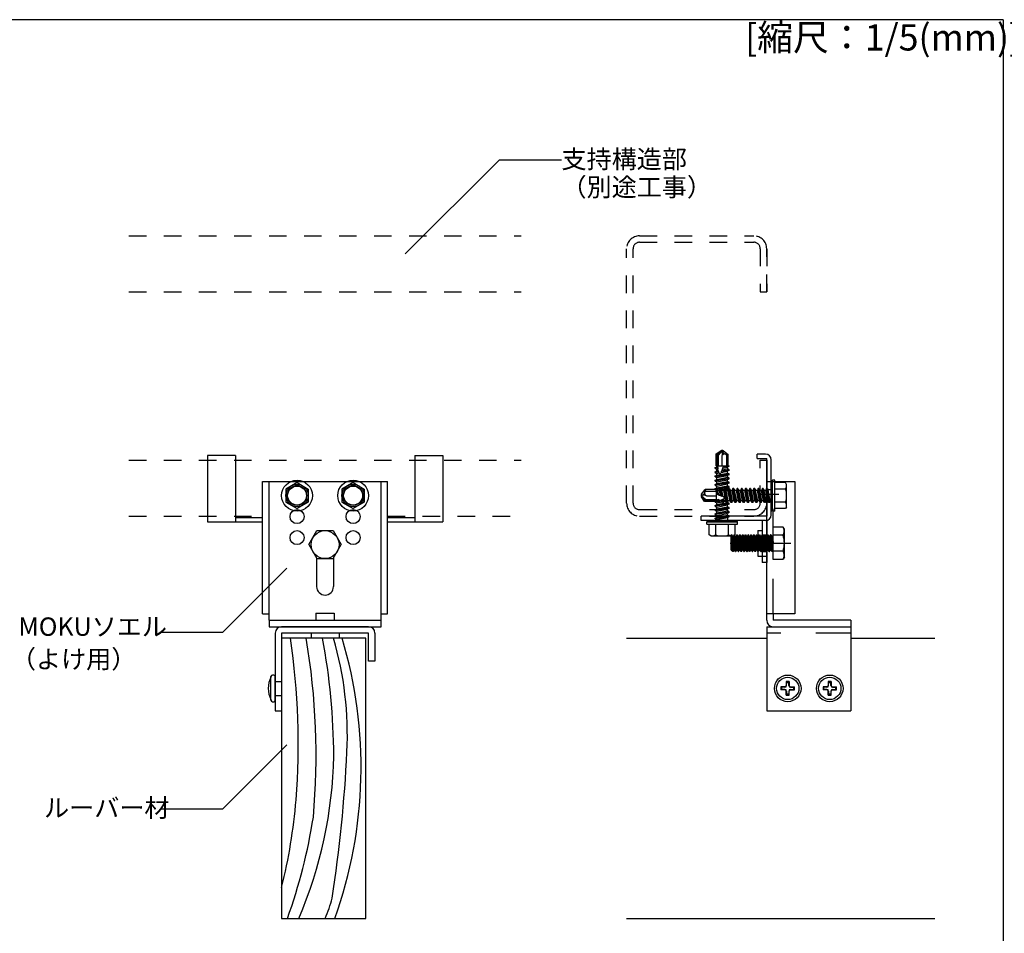
# Model space of a CAD drawing. Extents: x 0 to 420, y 0 to 297.
# Drawn here: x 91 to 161, y 37 to 102 of the extents above; entities that cross this region are included whole.
import ezdxf

# ---------------------------------------------------------------- set-up
doc = ezdxf.new("R2010")
doc.units = 0
for name, pattern in [('CENTER1', [10, 6.25, -1.25, 1.25, -1.25]), ('DASHED1', [2.5, 1.25, -1.25]), ('DASHED2', [5, 2.5, -2.5])]:
    doc.linetypes.add(name, pattern=pattern)
for name, color, linetype in [('_3-0_中心線', 7, 'CONTINUOUS'), ('_3-1_吊り材', 7, 'CONTINUOUS'), ('_3-6_文字__矢印', 7, 'CONTINUOUS'), ('_3-9_躯体他', 7, 'CONTINUOUS'), ('_3-A_クリップ', 7, 'CONTINUOUS'), ('_3-C_ビス__アンカ__ボルト__強調図形', 7, 'CONTINUOUS'), ('_F-3_野縁', 7, 'CONTINUOUS'), ('_F-6_文字__矢印', 7, 'CONTINUOUS')]:
    doc.layers.add(name, color=color, linetype=linetype)

msp = doc.modelspace()

# ---------------------------------------------------------------- linework, layer by layer
at = {"layer": '_3-0_中心線', "color": 4, "linetype": 'CENTER1'}
for p, q in [((143.26, 67.982), (144.73, 67.982)), ((141.248, 64.482), (145.573, 64.482))]:
    msp.add_line(p, q, dxfattribs=at)
at = {"layer": '_3-1_吊り材', "color": 7, "linetype": 'CONTINUOUS'}
for p, q in [((143.86, 70.422), (143.86, 66.422)), ((143.86, 66.422), (143.4, 66.422))]:
    msp.add_line(p, q, dxfattribs=at)
at = {"layer": '_3-6_文字__矢印', "color": 7, "linetype": 'CONTINUOUS'}
for p, q in [((124.749, 91.819), (118.057, 85.127)), ((129.211, 91.819), (124.749, 91.819)), ((105.026, 58.128), (109.608, 62.71)), ((100.564, 58.128), (105.026, 58.128)), ((105.026, 45.516), (109.608, 50.098)), ((100.564, 45.516), (105.026, 45.516))]:
    msp.add_line(p, q, dxfattribs=at)
at = {"layer": '_3-9_躯体他', "color": 4, "linetype": 'DASHED1'}
for p, q in [((98.331, 86.422), (126.331, 86.422)), ((134.78, 86.422), (142.94, 86.422)), ((134.78, 85.962), (142.94, 85.962)), ((133.86, 67.342), (133.86, 85.502)), ((134.32, 67.342), (134.32, 85.502)), ((143.4, 85.502), (143.4, 82.422)), ((143.86, 82.422), (143.86, 85.502)), ((143.86, 85.502), (143.86, 82.422)), ((98.331, 82.422), (126.331, 82.422)), ((143.4, 82.422), (143.86, 82.422)), ((98.331, 70.422), (126.331, 70.422)), ((143.4, 70.422), (143.86, 70.422)), ((143.4, 67.342), (143.4, 70.422)), ((143.86, 70.422), (143.86, 67.342)), ((134.78, 66.882), (142.94, 66.882)), ((98.331, 66.422), (107.871, 66.422)), ((116.791, 66.422), (126.331, 66.422)), ((134.78, 66.422), (142.94, 66.422))]:
    msp.add_line(p, q, dxfattribs=at)
at = {"layer": '_3-9_躯体他', "color": 4, "linetype": 'CONTINUOUS'}
for p, q in [((115.231, 57.702), (109.231, 57.702)), ((109.231, 57.702), (109.231, 37.702)), ((115.231, 37.702), (115.231, 57.702)), ((133.86, 57.702), (143.86, 57.702)), ((149.86, 57.702), (155.86, 57.702)), ((109.231, 37.702), (115.231, 37.702)), ((133.86, 37.702), (155.86, 37.702))]:
    msp.add_line(p, q, dxfattribs=at)
at = {"layer": '_3-9_躯体他', "color": 4, "linetype": 'DASHED1'}
for centre, radius, start, end in [((134.78, 85.502), 0.92, 90, 180), ((134.78, 85.502), 0.46, 90, 180), ((142.94, 85.502), 0.92, 0, 90), ((142.94, 85.502), 0.46, 0, 90), ((134.78, 67.342), 0.92, 180, 270), ((134.78, 67.342), 0.46, 180, 270), ((142.94, 67.342), 0.92, 270, 0), ((142.94, 67.342), 0.46, 270, 0)]:
    msp.add_arc(centre, radius, start, end, dxfattribs=at)
at = {"layer": '_3-9_躯体他', "color": 4, "linetype": 'CONTINUOUS'}
for centre, radius, start, end in [((58.718, 50.167), 51.697, 355.56839, 8.38075), ((61.682, 49.327), 50.007, 354.96413, 9.64149), ((66.101, 49.064), 46.854, 0.2719, 10.62424), ((89.258, 50.799), 24.665, 357.17405, 16.25363), ((82.963, 48.484), 31.94, 340.27199, 16.77474), ((81.998, 49.891), 30.961, 336.81687, 358.88102), ((15.848, 54.305), 98.159, 351.12129, 357.24248), ((71.22, 49.378), 39.172, 346.01799, 355.30648), ((72.277, 51.097), 39.7, 340.28098, 351.07355), ((106.395, 40.567), 6.588, 334.23069, 347.62852)]:
    msp.add_arc(centre, radius, start, end, dxfattribs=at)
at = {"layer": '_3-A_クリップ', "color": 7, "linetype": 'CONTINUOUS'}
for p, q in [((105.931, 70.742), (103.931, 70.742)), ((103.931, 70.742), (103.931, 66.002)), ((105.931, 70.742), (105.931, 66.002)), ((118.731, 70.742), (118.731, 66.002)), ((118.731, 70.742), (120.731, 70.742)), ((120.731, 70.742), (120.731, 66.002)), ((143.18, 70.522), (143.18, 70.842)), ((143.78, 70.842), (143.18, 70.842)), ((143.18, 70.522), (143.86, 70.522)), ((143.86, 66.422), (143.86, 70.522)), ((144.18, 66.502), (144.18, 70.442)), ((107.871, 68.882), (108.331, 68.882)), ((107.871, 59.442), (107.871, 68.882)), ((108.331, 68.882), (116.331, 68.882)), ((108.331, 58.982), (108.331, 68.882)), ((116.331, 68.882), (116.791, 68.882)), ((116.331, 58.522), (116.331, 68.882)), ((116.791, 59.442), (116.791, 68.882)), ((143.86, 68.882), (145.86, 68.882)), ((143.86, 58.982), (143.86, 68.882)), ((145.86, 68.882), (145.86, 59.442)), ((105.931, 66.322), (107.871, 66.322)), ((116.791, 66.322), (118.731, 66.322)), ((143.86, 66.422), (139.18, 66.422)), ((139.18, 66.102), (139.18, 66.422)), ((143.78, 66.102), (139.18, 66.102)), ((143.54, 66.102), (143.54, 63.102)), ((143.86, 66.102), (143.86, 63.102)), ((103.931, 66.002), (107.871, 66.002)), ((116.791, 66.002), (120.731, 66.002)), ((143.22, 65.402), (143.22, 63.562)), ((143.22, 65.402), (143.54, 65.402)), ((111.731, 63.422), (111.731, 61.382)), ((112.931, 63.422), (112.931, 61.382)), ((143.22, 63.562), (143.86, 63.562)), ((143.86, 63.102), (143.54, 63.102)), ((107.871, 59.442), (108.331, 59.442)), ((111.681, 59.495), (112.981, 59.495)), ((111.681, 59.495), (111.681, 58.982)), ((112.82, 59.495), (112.831, 59.495)), ((112.981, 59.495), (112.981, 58.982)), ((116.331, 59.442), (116.791, 59.442)), ((145.86, 59.442), (143.86, 59.442)), ((144.32, 59.442), (144.32, 58.982)), ((108.331, 58.982), (108.331, 58.522)), ((108.331, 58.982), (116.331, 58.982)), ((108.331, 58.522), (116.331, 58.522)), ((115.431, 58.522), (109.231, 58.522)), ((143.86, 58.522), (149.86, 58.522)), ((143.86, 58.522), (143.86, 52.522)), ((149.86, 58.982), (144.32, 58.982)), ((144.32, 58.522), (149.86, 58.522)), ((149.86, 58.982), (149.86, 58.522)), ((149.86, 58.522), (149.86, 52.522)), ((108.771, 58.062), (108.771, 52.522)), ((109.231, 58.062), (109.231, 52.522)), ((115.431, 58.062), (109.231, 58.062)), ((111.331, 58.062), (111.331, 57.702)), ((111.831, 58.062), (111.331, 58.062)), ((113.331, 57.702), (111.331, 57.702)), ((113.331, 58.062), (112.831, 58.062)), ((113.331, 58.062), (113.331, 57.702)), ((115.431, 56.062), (115.431, 58.062)), ((115.891, 58.062), (115.891, 56.062)), ((115.891, 56.062), (115.431, 56.062)), ((108.771, 54.622), (109.231, 54.622)), ((108.771, 53.622), (109.231, 53.622)), ((108.771, 52.522), (109.231, 52.522)), ((143.86, 52.522), (149.86, 52.522))]:
    msp.add_line(p, q, dxfattribs=at)
at = {"layer": '_3-A_クリップ', "color": 7, "linetype": 'DASHED2'}
for p, q in [((144.32, 59.442), (144.32, 68.882)), ((143.54, 65.082), (143.86, 65.082)), ((143.54, 63.882), (143.86, 63.882)), ((149.86, 58.062), (143.86, 58.062))]:
    msp.add_line(p, q, dxfattribs=at)
at = {"layer": '_3-A_クリップ', "color": 7, "linetype": 'CONTINUOUS'}
for centre in [(110.331, 66.382), (114.331, 66.382), (110.331, 64.882), (114.331, 64.882)]:
    msp.add_circle(centre, 0.5, dxfattribs=at)
for centre, radius, start, end in [((143.78, 70.442), 0.4, 0, 90), ((143.78, 66.502), 0.4, 270, 0), ((112.331, 61.382), 0.6, 180, 0), ((109.231, 58.062), 0.46, 90, 180), ((115.431, 58.062), 0.46, 0, 90), ((144.32, 58.982), 0.46, 180, 270)]:
    msp.add_arc(centre, radius, start, end, dxfattribs=at)
at = {"layer": '_3-C_ビス__アンカ__ボルト__強調図形', "color": 2, "linetype": 'CONTINUOUS'}
for p, q in [((140.255, 70.852), (140.58, 71.074)), ((140.335, 70.831), (140.616, 71.022)), ((140.68, 71.102), (140.403, 70.76)), ((140.78, 71.074), (141.105, 70.822)), ((140.255, 70.002), (140.255, 70.852)), ((140.255, 70.852), (140.335, 70.831)), ((140.335, 70.002), (140.335, 70.831)), ((140.403, 70.76), (140.403, 70.002)), ((140.669, 70.712), (140.669, 70.002)), ((141.002, 70.746), (141.002, 69.993)), ((141.105, 70.002), (141.105, 70.822)), ((140.18, 69.882), (140.305, 69.94)), ((140.18, 69.882), (140.384, 69.913)), ((140.18, 69.822), (140.18, 69.882)), ((140.393, 69.854), (140.18, 69.822)), ((140.18, 69.822), (140.305, 69.765)), ((140.18, 69.582), (140.305, 69.64)), ((140.18, 69.582), (140.397, 69.615)), ((140.253, 70.002), (141.18, 70.002)), ((140.305, 69.94), (140.305, 70.002)), ((140.305, 69.94), (140.353, 69.95)), ((140.305, 69.765), (140.364, 69.777)), ((140.305, 69.64), (140.305, 69.765)), ((140.305, 69.64), (140.377, 69.654)), ((140.609, 69.526), (141.055, 69.615)), ((141.18, 69.672), (140.636, 69.591)), ((140.652, 69.653), (141.18, 69.732)), ((140.669, 69.713), (141.055, 69.79)), ((140.718, 69.847), (141.055, 69.915)), ((141.18, 69.972), (140.751, 69.908)), ((140.801, 69.976), (140.98, 70.002)), ((141.18, 69.972), (141.055, 69.915)), ((141.055, 69.79), (141.055, 69.915)), ((141.18, 69.732), (141.055, 69.79)), ((141.18, 69.672), (141.055, 69.615)), ((141.055, 69.49), (141.055, 69.615)), ((141.18, 69.972), (141.18, 70.002)), ((141.18, 69.672), (141.18, 69.732)), ((140.18, 69.522), (140.18, 69.582)), ((140.426, 69.559), (140.18, 69.522)), ((140.18, 69.522), (140.305, 69.465)), ((140.18, 69.282), (141.18, 69.432)), ((141.18, 69.372), (140.18, 69.222)), ((140.18, 69.282), (140.305, 69.34)), ((140.18, 69.222), (140.18, 69.282)), ((140.18, 69.222), (140.305, 69.165)), ((140.18, 68.982), (141.18, 69.132)), ((141.18, 69.072), (140.18, 68.922)), ((140.18, 68.982), (140.305, 69.04)), ((140.18, 68.922), (140.18, 68.982)), ((140.18, 68.922), (140.305, 68.865)), ((140.305, 69.465), (140.46, 69.496)), ((140.305, 69.34), (141.055, 69.49)), ((140.305, 69.34), (140.305, 69.465)), ((140.305, 69.165), (141.055, 69.315)), ((140.305, 69.04), (141.055, 69.19)), ((140.305, 69.04), (140.305, 69.165)), ((140.305, 68.865), (141.055, 69.015)), ((140.305, 68.74), (141.055, 68.89)), ((141.18, 69.432), (141.055, 69.49)), ((141.18, 69.372), (141.055, 69.315)), ((141.055, 69.19), (141.055, 69.315)), ((141.18, 69.132), (141.055, 69.19)), ((141.18, 69.072), (141.055, 69.015)), ((141.055, 68.89), (141.055, 69.015)), ((141.18, 68.832), (141.055, 68.89)), ((141.18, 69.372), (141.18, 69.432)), ((141.18, 69.072), (141.18, 69.132)), ((144.28, 68.982), (144.18, 68.882)), ((144.28, 66.782), (144.28, 68.982)), ((144.43, 68.982), (144.28, 68.982)), ((144.43, 66.782), (144.43, 68.982)), ((110.331, 68.806), (109.531, 68.344)), ((109.531, 68.344), (109.531, 67.421)), ((110.331, 68.806), (111.131, 68.344)), ((111.131, 68.344), (111.131, 67.421)), ((114.334, 68.806), (113.534, 68.344)), ((113.534, 68.344), (113.534, 67.421)), ((114.334, 68.806), (115.134, 68.344)), ((115.134, 68.344), (115.134, 67.421)), ((139.208, 67.982), (139.46, 68.307)), ((140.28, 68.307), (139.46, 68.307)), ((139.536, 68.204), (140.29, 68.204)), ((140.18, 68.682), (141.18, 68.832)), ((141.18, 68.772), (140.18, 68.622)), ((140.18, 68.682), (140.305, 68.74)), ((140.18, 68.622), (140.18, 68.682)), ((140.18, 68.622), (140.305, 68.565)), ((140.18, 68.382), (141.18, 68.532)), ((140.18, 68.382), (140.305, 68.44)), ((140.18, 68.322), (140.18, 68.382)), ((140.28, 68.337), (140.18, 68.322)), ((140.18, 68.322), (140.213, 68.307)), ((140.31, 68.382), (140.28, 68.382)), ((140.28, 67.455), (140.28, 68.382)), ((140.305, 68.74), (140.305, 68.865)), ((140.305, 68.565), (141.055, 68.715)), ((140.305, 68.44), (141.055, 68.59)), ((140.305, 68.44), (140.305, 68.565)), ((140.31, 68.382), (140.375, 67.953)), ((140.31, 68.382), (140.368, 68.257)), ((141.18, 68.472), (140.328, 68.345)), ((140.359, 68.276), (140.516, 68.307)), ((140.435, 67.92), (140.368, 68.257)), ((140.493, 68.257), (140.368, 68.257)), ((140.55, 68.382), (140.493, 68.257)), ((140.57, 67.871), (140.493, 68.257)), ((140.63, 67.854), (140.55, 68.382)), ((140.61, 68.382), (140.55, 68.382)), ((140.61, 68.382), (140.692, 67.838)), ((140.61, 68.382), (140.668, 68.257)), ((140.634, 68.331), (140.846, 68.373)), ((140.757, 67.811), (140.668, 68.257)), ((140.793, 68.257), (140.668, 68.257)), ((140.85, 68.382), (140.793, 68.257)), ((140.943, 67.507), (140.793, 68.257)), ((141, 67.382), (140.85, 68.382)), ((140.91, 68.382), (140.85, 68.382)), ((140.893, 68.382), (141.055, 68.415)), ((140.91, 68.382), (141.06, 67.382)), ((140.91, 68.382), (140.968, 68.257)), ((140.961, 68.271), (141.055, 68.29)), ((141.118, 67.507), (140.968, 68.257)), ((141.093, 68.257), (140.968, 68.257)), ((141.18, 68.772), (141.055, 68.715)), ((141.055, 68.59), (141.055, 68.715)), ((141.18, 68.532), (141.055, 68.59)), ((141.18, 68.472), (141.055, 68.415)), ((141.055, 68.29), (141.055, 68.415)), ((141.099, 68.27), (141.055, 68.29)), ((141.15, 68.382), (141.093, 68.257)), ((141.243, 67.507), (141.093, 68.257)), ((141.3, 67.382), (141.15, 68.382)), ((141.21, 68.382), (141.15, 68.382)), ((141.18, 68.772), (141.18, 68.832)), ((141.18, 68.472), (141.18, 68.532)), ((141.21, 68.382), (141.36, 67.382)), ((141.21, 68.382), (141.268, 68.257)), ((141.418, 67.507), (141.268, 68.257)), ((141.393, 68.257), (141.268, 68.257)), ((141.45, 68.382), (141.393, 68.257)), ((141.543, 67.507), (141.393, 68.257)), ((141.6, 67.382), (141.45, 68.382)), ((141.51, 68.382), (141.45, 68.382)), ((141.51, 68.382), (141.66, 67.382)), ((141.51, 68.382), (141.568, 68.257)), ((141.718, 67.507), (141.568, 68.257)), ((141.693, 68.257), (141.568, 68.257)), ((141.75, 68.382), (141.693, 68.257)), ((141.843, 67.507), (141.693, 68.257)), ((141.9, 67.382), (141.75, 68.382)), ((141.81, 68.382), (141.75, 68.382)), ((141.81, 68.382), (141.96, 67.382)), ((141.81, 68.382), (141.868, 68.257)), ((142.018, 67.507), (141.868, 68.257)), ((141.993, 68.257), (141.868, 68.257)), ((142.05, 68.382), (141.993, 68.257)), ((142.143, 67.507), (141.993, 68.257)), ((142.2, 67.382), (142.05, 68.382)), ((142.11, 68.382), (142.05, 68.382)), ((142.11, 68.382), (142.26, 67.382)), ((142.11, 68.382), (142.168, 68.257)), ((142.318, 67.507), (142.168, 68.257)), ((142.293, 68.257), (142.168, 68.257)), ((142.35, 68.382), (142.293, 68.257)), ((142.443, 67.507), (142.293, 68.257)), ((142.5, 67.382), (142.35, 68.382)), ((142.41, 68.382), (142.35, 68.382)), ((142.41, 68.382), (142.56, 67.382)), ((142.41, 68.382), (142.468, 68.257)), ((142.618, 67.507), (142.468, 68.257)), ((142.593, 68.257), (142.468, 68.257)), ((142.65, 68.382), (142.593, 68.257)), ((142.743, 67.507), (142.593, 68.257)), ((142.8, 67.382), (142.65, 68.382)), ((142.71, 68.382), (142.65, 68.382)), ((142.71, 68.382), (142.86, 67.382)), ((142.71, 68.382), (142.768, 68.257)), ((142.918, 67.507), (142.768, 68.257)), ((142.893, 68.257), (142.768, 68.257)), ((142.95, 68.382), (142.893, 68.257)), ((143.043, 67.507), (142.893, 68.257)), ((143.1, 67.382), (142.95, 68.382)), ((143.01, 68.382), (142.95, 68.382)), ((143.01, 68.382), (143.16, 67.382)), ((143.01, 68.382), (143.068, 68.257)), ((143.218, 67.507), (143.068, 68.257)), ((143.193, 68.257), (143.068, 68.257)), ((143.25, 68.382), (143.193, 68.257)), ((143.343, 67.507), (143.193, 68.257)), ((143.4, 67.382), (143.25, 68.382)), ((143.31, 68.382), (143.25, 68.382)), ((143.31, 68.382), (143.46, 67.382)), ((143.31, 68.382), (143.368, 68.257)), ((143.518, 67.507), (143.368, 68.257)), ((143.493, 68.257), (143.368, 68.257)), ((143.55, 68.382), (143.493, 68.257)), ((143.643, 67.507), (143.493, 68.257)), ((143.7, 67.382), (143.55, 68.382)), ((143.61, 68.382), (143.55, 68.382)), ((143.61, 68.382), (143.76, 67.382)), ((143.61, 68.382), (143.668, 68.257)), ((143.818, 67.507), (143.668, 68.257)), ((143.793, 68.257), (143.668, 68.257)), ((143.85, 68.382), (143.793, 68.257)), ((143.943, 67.507), (143.793, 68.257)), ((144, 67.382), (143.85, 68.382)), ((143.91, 68.382), (143.85, 68.382)), ((143.91, 68.382), (144.06, 67.382)), ((143.91, 68.382), (143.956, 68.282)), ((144.106, 67.482), (143.956, 68.282)), ((144.18, 68.282), (143.956, 68.282)), ((144.18, 66.882), (144.18, 68.882)), ((145.209, 68.806), (144.43, 68.806)), ((145.209, 68.344), (144.43, 68.344)), ((145.28, 68.682), (145.209, 68.806)), ((145.28, 67.082), (145.28, 68.682)), ((139.18, 67.882), (139.522, 67.605)), ((139.43, 67.457), (139.208, 67.782)), ((139.452, 67.537), (139.26, 67.818)), ((139.43, 67.457), (139.452, 67.537)), ((140.28, 67.537), (139.452, 67.537)), ((139.522, 67.605), (140.28, 67.605)), ((139.571, 67.872), (140.28, 67.872)), ((140.307, 68.003), (140.28, 68.182)), ((140.343, 67.507), (140.28, 67.507)), ((140.343, 67.507), (140.333, 67.556)), ((140.4, 67.382), (140.343, 67.507)), ((140.4, 67.382), (140.37, 67.586)), ((140.428, 67.595), (140.46, 67.382)), ((140.46, 67.382), (140.518, 67.507)), ((140.65, 67.493), (140.501, 67.47)), ((140.518, 67.507), (140.506, 67.566)), ((140.643, 67.507), (140.518, 67.507)), ((140.643, 67.507), (140.628, 67.579)), ((140.7, 67.382), (140.643, 67.507)), ((140.7, 67.382), (140.668, 67.6)), ((140.723, 67.628), (140.76, 67.382)), ((140.76, 67.382), (140.818, 67.507)), ((140.818, 67.507), (140.787, 67.662)), ((140.798, 67.463), (140.949, 67.494)), ((140.943, 67.507), (140.818, 67.507)), ((141, 67.382), (140.943, 67.507)), ((141.06, 67.382), (141.118, 67.507)), ((141.243, 67.507), (141.118, 67.507)), ((141.3, 67.382), (141.243, 67.507)), ((141.36, 67.382), (141.418, 67.507)), ((141.543, 67.507), (141.418, 67.507)), ((141.6, 67.382), (141.543, 67.507)), ((141.66, 67.382), (141.718, 67.507)), ((141.843, 67.507), (141.718, 67.507)), ((141.9, 67.382), (141.843, 67.507)), ((141.96, 67.382), (142.018, 67.507)), ((142.143, 67.507), (142.018, 67.507)), ((142.2, 67.382), (142.143, 67.507)), ((142.26, 67.382), (142.318, 67.507)), ((142.443, 67.507), (142.318, 67.507)), ((142.5, 67.382), (142.443, 67.507)), ((142.56, 67.382), (142.618, 67.507)), ((142.743, 67.507), (142.618, 67.507)), ((142.8, 67.382), (142.743, 67.507)), ((142.86, 67.382), (142.918, 67.507)), ((143.043, 67.507), (142.918, 67.507)), ((143.1, 67.382), (143.043, 67.507)), ((143.16, 67.382), (143.218, 67.507)), ((143.343, 67.507), (143.218, 67.507)), ((143.4, 67.382), (143.343, 67.507)), ((143.46, 67.382), (143.518, 67.507)), ((143.643, 67.507), (143.518, 67.507)), ((143.7, 67.382), (143.643, 67.507)), ((143.76, 67.382), (143.818, 67.507)), ((143.943, 67.507), (143.818, 67.507)), ((144, 67.382), (143.943, 67.507)), ((144.06, 67.382), (144.106, 67.482)), ((144.18, 67.482), (144.106, 67.482)), ((109.531, 67.421), (110.331, 66.959)), ((111.131, 67.421), (110.331, 66.959)), ((113.534, 67.421), (114.334, 66.959)), ((115.134, 67.421), (114.334, 66.959)), ((140.28, 67.457), (139.43, 67.457)), ((140.18, 67.422), (140.18, 67.457)), ((140.369, 67.451), (140.18, 67.422)), ((140.18, 67.422), (140.305, 67.365)), ((140.18, 67.182), (141.18, 67.332)), ((141.18, 67.272), (140.18, 67.122)), ((140.18, 67.182), (140.305, 67.24)), ((140.18, 67.122), (140.18, 67.182)), ((140.18, 67.122), (140.305, 67.065)), ((140.18, 66.882), (141.18, 67.032)), ((141.18, 66.972), (140.18, 66.822)), ((140.18, 66.882), (140.305, 66.94)), ((140.18, 66.822), (140.18, 66.882)), ((140.18, 66.822), (140.305, 66.765)), ((140.305, 67.365), (140.4, 67.384)), ((140.305, 67.24), (141.018, 67.382)), ((140.305, 67.24), (140.305, 67.365)), ((140.305, 67.065), (141.055, 67.215)), ((140.305, 66.94), (141.055, 67.09)), ((140.305, 66.94), (140.305, 67.065)), ((140.305, 66.765), (141.055, 66.915)), ((140.305, 66.64), (141.055, 66.79)), ((140.46, 67.382), (140.4, 67.382)), ((140.467, 67.397), (140.674, 67.439)), ((140.76, 67.382), (140.7, 67.382)), ((141.06, 67.382), (141, 67.382)), ((141.18, 67.272), (141.055, 67.215)), ((141.055, 67.09), (141.055, 67.215)), ((141.18, 67.032), (141.055, 67.09)), ((141.18, 66.972), (141.055, 66.915)), ((141.055, 66.79), (141.055, 66.915)), ((141.18, 66.732), (141.055, 66.79)), ((141.18, 67.332), (141.062, 67.387)), ((141.18, 67.272), (141.18, 67.332)), ((141.18, 66.972), (141.18, 67.032)), ((141.36, 67.382), (141.3, 67.382)), ((141.66, 67.382), (141.6, 67.382)), ((141.96, 67.382), (141.9, 67.382)), ((142.26, 67.382), (142.2, 67.382)), ((142.56, 67.382), (142.5, 67.382)), ((142.86, 67.382), (142.8, 67.382)), ((143.16, 67.382), (143.1, 67.382)), ((143.46, 67.382), (143.4, 67.382)), ((143.76, 67.382), (143.7, 67.382)), ((144.06, 67.382), (144, 67.382)), ((144.28, 66.782), (144.18, 66.882)), ((144.43, 66.782), (144.28, 66.782)), ((145.209, 67.421), (144.43, 67.421)), ((145.209, 66.959), (144.43, 66.959)), ((145.28, 67.082), (145.209, 66.959)), ((139.58, 66.002), (139.68, 66.102)), ((139.68, 66.102), (141.68, 66.102)), ((140.18, 66.582), (141.18, 66.732)), ((141.18, 66.672), (140.18, 66.522)), ((140.18, 66.582), (140.305, 66.64)), ((140.18, 66.522), (140.18, 66.582)), ((140.18, 66.522), (140.305, 66.465)), ((140.18, 66.282), (141.18, 66.432)), ((141.18, 66.372), (140.18, 66.222)), ((140.18, 66.282), (140.305, 66.34)), ((140.18, 66.222), (140.18, 66.282)), ((140.18, 66.222), (140.28, 66.176)), ((140.28, 66.176), (141.08, 66.326)), ((140.28, 66.102), (140.28, 66.176)), ((140.305, 66.64), (140.305, 66.765)), ((140.305, 66.465), (141.055, 66.615)), ((140.305, 66.34), (141.055, 66.49)), ((140.305, 66.34), (140.305, 66.465)), ((141.18, 66.672), (141.055, 66.615)), ((141.055, 66.49), (141.055, 66.615)), ((141.18, 66.432), (141.055, 66.49)), ((141.18, 66.372), (141.08, 66.326)), ((141.08, 66.102), (141.08, 66.326)), ((141.18, 66.672), (141.18, 66.732)), ((141.18, 66.372), (141.18, 66.432)), ((141.78, 66.002), (141.68, 66.102)), ((111.177, 64.382), (111.754, 65.382)), ((111.754, 65.382), (112.909, 65.382)), ((112.909, 65.382), (113.486, 64.382)), ((139.58, 66.002), (141.78, 66.002)), ((139.58, 65.852), (139.58, 66.002)), ((139.58, 65.852), (141.78, 65.852)), ((139.757, 65.074), (139.757, 65.852)), ((140.218, 65.074), (140.218, 65.852)), ((141.142, 65.074), (141.142, 65.852)), ((141.604, 65.074), (141.604, 65.852)), ((141.78, 65.852), (141.78, 66.002)), ((144.32, 63.328), (144.32, 65.637)), ((145.031, 65.637), (144.32, 65.637)), ((145.12, 65.482), (145.031, 65.637)), ((145.12, 63.482), (145.12, 65.482)), ((139.88, 65.002), (139.757, 65.074)), ((139.88, 65.002), (141.48, 65.002)), ((141.333, 65.082), (141.32, 65.061)), ((141.32, 63.991), (141.32, 65.061)), ((141.433, 63.882), (141.333, 65.082)), ((141.358, 65.082), (141.333, 65.082)), ((141.358, 65.082), (141.458, 63.882)), ((141.358, 65.082), (141.42, 64.974)), ((141.52, 63.991), (141.42, 64.974)), ((141.47, 64.974), (141.42, 64.974)), ((141.533, 65.082), (141.47, 64.974)), ((141.47, 64.974), (141.57, 63.991)), ((141.48, 65.002), (141.604, 65.074)), ((141.633, 63.882), (141.533, 65.082)), ((141.533, 65.082), (141.558, 65.082)), ((141.558, 65.082), (141.658, 63.882)), ((141.558, 65.082), (141.62, 64.974)), ((141.72, 63.991), (141.62, 64.974)), ((141.62, 64.974), (141.67, 64.974)), ((141.733, 65.082), (141.67, 64.974)), ((141.67, 64.974), (141.77, 63.991)), ((141.833, 63.882), (141.733, 65.082)), ((141.733, 65.082), (141.758, 65.082)), ((141.758, 65.082), (141.858, 63.882)), ((141.758, 65.082), (141.82, 64.974)), ((141.92, 63.991), (141.82, 64.974)), ((141.82, 64.974), (141.87, 64.974)), ((141.933, 65.082), (141.87, 64.974)), ((141.97, 63.991), (141.87, 64.974)), ((142.033, 63.882), (141.933, 65.082)), ((141.958, 65.082), (141.933, 65.082)), ((141.958, 65.082), (142.058, 63.882)), ((141.958, 65.082), (142.02, 64.974)), ((142.12, 63.991), (142.02, 64.974)), ((142.07, 64.974), (142.02, 64.974)), ((142.133, 65.082), (142.07, 64.974)), ((142.07, 64.974), (142.17, 63.991)), ((142.233, 63.882), (142.133, 65.082)), ((142.133, 65.082), (142.158, 65.082)), ((142.158, 65.082), (142.258, 63.882)), ((142.158, 65.082), (142.22, 64.974)), ((142.32, 63.991), (142.22, 64.974)), ((142.22, 64.974), (142.27, 64.974)), ((142.333, 65.082), (142.27, 64.974)), ((142.27, 64.974), (142.37, 63.991)), ((142.433, 63.882), (142.333, 65.082)), ((142.333, 65.082), (142.358, 65.082)), ((142.358, 65.082), (142.458, 63.882)), ((142.358, 65.082), (142.42, 64.974)), ((142.52, 63.991), (142.42, 64.974)), ((142.42, 64.974), (142.47, 64.974)), ((142.533, 65.082), (142.47, 64.974)), ((142.57, 63.991), (142.47, 64.974)), ((142.633, 63.882), (142.533, 65.082)), ((142.558, 65.082), (142.533, 65.082)), ((142.558, 65.082), (142.658, 63.882)), ((142.558, 65.082), (142.62, 64.974)), ((142.72, 63.991), (142.62, 64.974)), ((142.62, 64.974), (142.67, 64.974)), ((142.733, 65.082), (142.67, 64.974)), ((142.67, 64.974), (142.77, 63.991)), ((142.833, 63.882), (142.733, 65.082)), ((142.733, 65.082), (142.758, 65.082)), ((142.758, 65.082), (142.858, 63.882)), ((142.758, 65.082), (142.82, 64.974)), ((142.92, 63.991), (142.82, 64.974)), ((142.82, 64.974), (142.87, 64.974)), ((142.933, 65.082), (142.87, 64.974)), ((142.97, 63.991), (142.87, 64.974)), ((143.033, 63.882), (142.933, 65.082)), ((142.958, 65.082), (142.933, 65.082)), ((142.958, 65.082), (143.058, 63.882)), ((142.958, 65.082), (143.02, 64.974)), ((143.12, 63.991), (143.02, 64.974)), ((143.07, 64.974), (143.02, 64.974)), ((143.133, 65.082), (143.07, 64.974)), ((143.07, 64.974), (143.17, 63.991)), ((143.233, 63.882), (143.133, 65.082)), ((143.133, 65.082), (143.158, 65.082)), ((143.158, 65.082), (143.258, 63.882)), ((143.158, 65.082), (143.22, 64.974)), ((143.32, 63.991), (143.22, 64.974)), ((143.22, 64.974), (143.27, 64.974)), ((143.333, 65.082), (143.27, 64.974)), ((143.27, 64.974), (143.37, 63.991)), ((143.433, 63.882), (143.333, 65.082)), ((143.333, 65.082), (143.358, 65.082)), ((143.358, 65.082), (143.458, 63.882)), ((143.358, 65.082), (143.42, 64.974)), ((143.52, 63.991), (143.42, 64.974)), ((143.42, 64.974), (143.47, 64.974)), ((143.533, 65.082), (143.47, 64.974)), ((143.57, 63.991), (143.47, 64.974)), ((143.633, 63.882), (143.533, 65.082)), ((143.558, 65.082), (143.533, 65.082)), ((143.558, 65.082), (143.658, 63.882)), ((143.558, 65.082), (143.62, 64.974)), ((143.72, 63.991), (143.62, 64.974)), ((143.67, 64.974), (143.62, 64.974)), ((143.733, 65.082), (143.67, 64.974)), ((143.67, 64.974), (143.77, 63.991)), ((143.833, 63.882), (143.733, 65.082)), ((143.733, 65.082), (143.758, 65.082)), ((143.758, 65.082), (143.858, 63.882)), ((143.758, 65.082), (143.82, 64.974)), ((143.92, 63.991), (143.82, 64.974)), ((143.82, 64.974), (143.87, 64.974)), ((143.933, 65.082), (143.87, 64.974)), ((143.87, 64.974), (143.97, 63.991)), ((144.033, 63.882), (143.933, 65.082)), ((143.933, 65.082), (143.958, 65.082)), ((143.958, 65.082), (144.058, 63.882)), ((143.958, 65.082), (144.02, 64.974)), ((144.12, 63.991), (144.02, 64.974)), ((144.02, 64.974), (144.07, 64.974)), ((144.133, 65.082), (144.07, 64.974)), ((144.17, 63.991), (144.07, 64.974)), ((144.233, 63.882), (144.133, 65.082)), ((144.158, 65.082), (144.133, 65.082)), ((144.158, 65.082), (144.258, 63.882)), ((144.158, 65.082), (144.22, 64.974)), ((144.32, 63.991), (144.22, 64.974)), ((144.27, 64.974), (144.22, 64.974)), ((144.32, 65.061), (144.27, 64.974)), ((144.27, 64.974), (144.32, 64.482)), ((145.031, 65.06), (144.32, 65.06)), ((111.177, 64.382), (111.754, 63.382)), ((112.909, 63.382), (113.486, 64.382)), ((141.37, 63.991), (141.32, 64.482)), ((141.32, 63.991), (141.37, 63.991)), ((141.433, 63.882), (141.37, 63.991)), ((141.458, 63.882), (141.52, 63.991)), ((141.57, 63.991), (141.52, 63.991)), ((141.633, 63.882), (141.57, 63.991)), ((141.658, 63.882), (141.72, 63.991)), ((141.72, 63.991), (141.77, 63.991)), ((141.833, 63.882), (141.77, 63.991)), ((141.858, 63.882), (141.92, 63.991)), ((141.92, 63.991), (141.97, 63.991)), ((142.033, 63.882), (141.97, 63.991)), ((142.058, 63.882), (142.12, 63.991)), ((142.17, 63.991), (142.12, 63.991)), ((142.233, 63.882), (142.17, 63.991)), ((142.258, 63.882), (142.32, 63.991)), ((142.32, 63.991), (142.37, 63.991)), ((142.433, 63.882), (142.37, 63.991)), ((142.458, 63.882), (142.52, 63.991)), ((142.57, 63.991), (142.52, 63.991)), ((142.633, 63.882), (142.57, 63.991)), ((142.658, 63.882), (142.72, 63.991)), ((142.72, 63.991), (142.77, 63.991)), ((142.833, 63.882), (142.77, 63.991)), ((142.858, 63.882), (142.92, 63.991)), ((142.92, 63.991), (142.97, 63.991)), ((143.033, 63.882), (142.97, 63.991)), ((143.058, 63.882), (143.12, 63.991)), ((143.17, 63.991), (143.12, 63.991)), ((143.233, 63.882), (143.17, 63.991)), ((143.258, 63.882), (143.32, 63.991)), ((143.32, 63.991), (143.37, 63.991)), ((143.433, 63.882), (143.37, 63.991)), ((143.458, 63.882), (143.52, 63.991)), ((143.52, 63.991), (143.57, 63.991)), ((143.633, 63.882), (143.57, 63.991)), ((143.658, 63.882), (143.72, 63.991)), ((143.77, 63.991), (143.72, 63.991)), ((143.833, 63.882), (143.77, 63.991)), ((143.858, 63.882), (143.92, 63.991)), ((143.92, 63.991), (143.97, 63.991)), ((144.033, 63.882), (143.97, 63.991)), ((144.058, 63.882), (144.12, 63.991)), ((144.12, 63.991), (144.17, 63.991)), ((144.233, 63.882), (144.17, 63.991)), ((144.258, 63.882), (144.32, 63.991)), ((111.754, 63.382), (112.909, 63.382)), ((141.458, 63.882), (141.433, 63.882)), ((141.633, 63.882), (141.658, 63.882)), ((141.833, 63.882), (141.858, 63.882)), ((142.058, 63.882), (142.033, 63.882)), ((142.233, 63.882), (142.258, 63.882)), ((142.433, 63.882), (142.458, 63.882)), ((142.658, 63.882), (142.633, 63.882)), ((142.833, 63.882), (142.858, 63.882)), ((143.058, 63.882), (143.033, 63.882)), ((143.233, 63.882), (143.258, 63.882)), ((143.433, 63.882), (143.458, 63.882)), ((143.658, 63.882), (143.633, 63.882)), ((143.833, 63.882), (143.858, 63.882)), ((144.033, 63.882), (144.058, 63.882)), ((144.258, 63.882), (144.233, 63.882)), ((145.031, 63.905), (144.32, 63.905)), ((145.031, 63.328), (144.32, 63.328)), ((145.12, 63.482), (145.031, 63.328)), ((108.471, 53.272), (108.471, 54.972)), ((108.671, 55.072), (108.571, 55.072)), ((108.771, 53.272), (108.771, 54.972)), ((145.16, 54.222), (144.88, 54.222)), ((144.88, 54.222), (144.88, 54.022)), ((145.16, 54.202), (144.94, 54.202)), ((144.94, 54.042), (144.94, 54.202)), ((145.46, 54.602), (145.26, 54.602)), ((145.26, 54.602), (145.26, 54.322)), ((145.28, 54.322), (145.28, 54.542)), ((145.28, 54.542), (145.44, 54.542)), ((145.44, 54.322), (145.44, 54.542)), ((145.46, 54.602), (145.46, 54.322)), ((145.56, 54.222), (145.84, 54.222)), ((145.56, 54.202), (145.78, 54.202)), ((145.78, 54.202), (145.78, 54.042)), ((145.84, 54.022), (145.84, 54.222)), ((148.16, 54.222), (147.88, 54.222)), ((147.88, 54.222), (147.88, 54.022)), ((148.16, 54.202), (147.94, 54.202)), ((147.94, 54.042), (147.94, 54.202)), ((148.46, 54.602), (148.26, 54.602)), ((148.26, 54.602), (148.26, 54.322)), ((148.28, 54.322), (148.28, 54.542)), ((148.28, 54.542), (148.44, 54.542)), ((148.44, 54.322), (148.44, 54.542)), ((148.46, 54.602), (148.46, 54.322)), ((148.56, 54.222), (148.84, 54.222)), ((148.56, 54.202), (148.78, 54.202)), ((148.78, 54.202), (148.78, 54.042)), ((148.84, 54.022), (148.84, 54.222)), ((145.16, 54.022), (144.88, 54.022)), ((145.16, 54.042), (144.94, 54.042)), ((145.26, 53.642), (145.26, 53.922)), ((145.26, 53.642), (145.46, 53.642)), ((145.28, 53.922), (145.28, 53.702)), ((145.44, 53.702), (145.28, 53.702)), ((145.44, 53.922), (145.44, 53.702)), ((145.46, 53.642), (145.46, 53.922)), ((145.56, 54.042), (145.78, 54.042)), ((145.56, 54.022), (145.84, 54.022)), ((148.16, 54.022), (147.88, 54.022)), ((148.16, 54.042), (147.94, 54.042)), ((148.26, 53.642), (148.26, 53.922)), ((148.26, 53.642), (148.46, 53.642)), ((148.28, 53.922), (148.28, 53.702)), ((148.44, 53.702), (148.28, 53.702)), ((148.44, 53.922), (148.44, 53.702)), ((148.46, 53.642), (148.46, 53.922)), ((148.56, 54.042), (148.78, 54.042)), ((148.56, 54.022), (148.84, 54.022)), ((108.571, 53.172), (108.671, 53.172))]:
    msp.add_line(p, q, dxfattribs=at)
at = {"layer": '_3-C_ビス__アンカ__ボルト__強調図形', "color": 2, "linetype": 'CENTER1'}
msp.add_line((144.071, 64.482), (143.391, 64.482), dxfattribs=at)
at = {"layer": '_3-C_ビス__アンカ__ボルト__強調図形', "color": 2, "linetype": 'CONTINUOUS'}
for centre, radius in [((110.331, 67.882), 1.1), ((114.334, 67.882), 1.1), ((110.331, 67.882), 0.8), ((110.331, 67.882), 0.7), ((110.331, 67.882), 0.675), ((114.334, 67.882), 0.8), ((114.334, 67.882), 0.7), ((114.334, 67.882), 0.675), ((112.331, 64.382), 1), ((145.36, 54.122), 0.95), ((145.36, 54.122), 0.8), ((148.36, 54.122), 0.95), ((148.36, 54.122), 0.8)]:
    msp.add_circle(centre, radius, dxfattribs=at)
for centre, radius, start, end in [((140.68, 70.91), 0.192, 58.6204, 121.3796), ((140.029, 70.925), 0.675, 341.58336, 15.23213), ((141.145, 71.209), 0.477, 192.95806, 213.46934), ((140.877, 70.644), 0.219, 109.96402, 161.85474), ((140.863, 71.014), 0.134, 210.20128, 240.0959), ((141.075, 71.284), 0.476, 234.24241, 252.60135), ((140.838, 70.673), 0.18, 73.7369, 101.40419), ((140.838, 70.673), 0.18, 23.99666, 63.93747), ((141.036, 71.228), 0.411, 255.41495, 279.75084), ((141.101, 70.72), 0.103, 106.98066, 165.00134), ((140.439, 70.008), 0.104, 183.29153, 234.19192), ((140.535, 69.733), 0.177, 152.89436, 211.97894), ((140.29, 69.869), 0.104, 327.72436, 32.27564), ((143.036, 70.918), 2.943, 205.75994, 209.70844), ((140.302, 69.692), 0.349, 312.54206, 347.34161), ((141.715, 69.377), 1.098, 160.3806, 167.46439), ((141.238, 69.599), 0.576, 135.58881, 165.25723), ((140.526, 69.485), 0.0523, 209.14234, 283.89801), ((139.609, 68.04), 0.18, 113.99666, 153.93747), ((139.055, 68.238), 0.411, 345.41495, 9.75084), ((139.563, 68.303), 0.103, 196.98066, 255.00134), ((144.595, 68.661), 0.691, 332.72818, 352.88758), ((143.752, 67.882), 1.529, 342.41205, 17.58795), ((139.372, 67.882), 0.192, 148.6204, 211.3796), ((139.073, 68.347), 0.477, 282.95806, 303.46934), ((139.358, 67.232), 0.675, 71.58336, 105.23213), ((139.269, 68.065), 0.134, 300.20128, 330.0959), ((138.998, 68.277), 0.476, 324.24241, 342.60135), ((139.609, 68.04), 0.18, 163.7369, 191.40419), ((139.639, 68.079), 0.219, 199.96402, 251.85474), ((140.684, 68.44), 0.576, 225.58881, 255.25723), ((140.274, 67.641), 0.104, 273.29153, 324.19192), ((140.414, 67.492), 0.104, 57.72436, 122.27564), ((140.55, 67.737), 0.177, 242.89436, 301.97894), ((140.906, 68.917), 1.098, 250.3806, 257.46439), ((139.364, 70.238), 2.943, 295.75994, 299.70844), ((140.591, 67.504), 0.349, 42.54206, 77.34161), ((140.797, 67.728), 0.0523, 299.14234, 13.89801), ((144.595, 67.104), 0.691, 7.11242, 27.27182), ((144.609, 65.348), 0.511, 325.61575, 25.61575), ((139.902, 65.688), 0.691, 277.11242, 297.27182), ((140.68, 66.531), 1.529, 252.41205, 287.58795), ((141.459, 65.688), 0.691, 242.72818, 262.88758), ((143.21, 64.482), 1.911, 342.41205, 17.58795), ((144.609, 63.616), 0.511, 334.38425, 34.38425), ((109.971, 54.122), 1.7, 151.92751, 208.07249), ((108.571, 54.972), 0.1, 90, 180), ((108.671, 54.972), 0.1, 0, 90), ((145.16, 54.322), 0.12, 270, 0), ((145.16, 54.322), 0.1, 270, 0), ((145.56, 54.322), 0.12, 180, 270), ((145.56, 54.322), 0.1, 180, 270), ((148.16, 54.322), 0.12, 270, 0), ((148.16, 54.322), 0.1, 270, 0), ((148.56, 54.322), 0.12, 180, 270), ((148.56, 54.322), 0.1, 180, 270), ((145.16, 53.922), 0.12, 0, 90), ((145.16, 53.922), 0.1, 0, 90), ((145.56, 53.922), 0.12, 90, 180), ((145.56, 53.922), 0.1, 90, 180), ((148.16, 53.922), 0.12, 0, 90), ((148.16, 53.922), 0.1, 0, 90), ((148.56, 53.922), 0.12, 90, 180), ((148.56, 53.922), 0.1, 90, 180), ((108.571, 53.272), 0.1, 180, 270), ((108.671, 53.272), 0.1, 270, 0)]:
    msp.add_arc(centre, radius, start, end, dxfattribs=at)
at = {"layer": '_F-3_野縁', "color": 3, "linetype": 'CONTINUOUS'}
for q in [(19, 101.85), (160.75, 31)]:
    msp.add_line((160.75, 101.85), q, dxfattribs=at)

# ---------------------------------------------------------------- texts
at = {"layer": '_3-6_文字__矢印', "color": 7}
for s, p in [('支持構造部', (129.211, 91.244)), ('（別途工事）', (129.211, 89.244)), ('MOKUソエル', (90.44, 57.872)), ('（よけ用）', (89.906, 55.553)), ('ルーバー材', (92.273, 44.941))]:
    msp.add_text(s, height=1.3125, dxfattribs=at).set_placement(p)
at = {"layer": '_F-6_文字__矢印', "color": 7}
msp.add_text('[縮尺：1/5(mm)]', height=1.875, dxfattribs=at).set_placement((142.317, 99.65))

doc.saveas('drawing.dxf')
